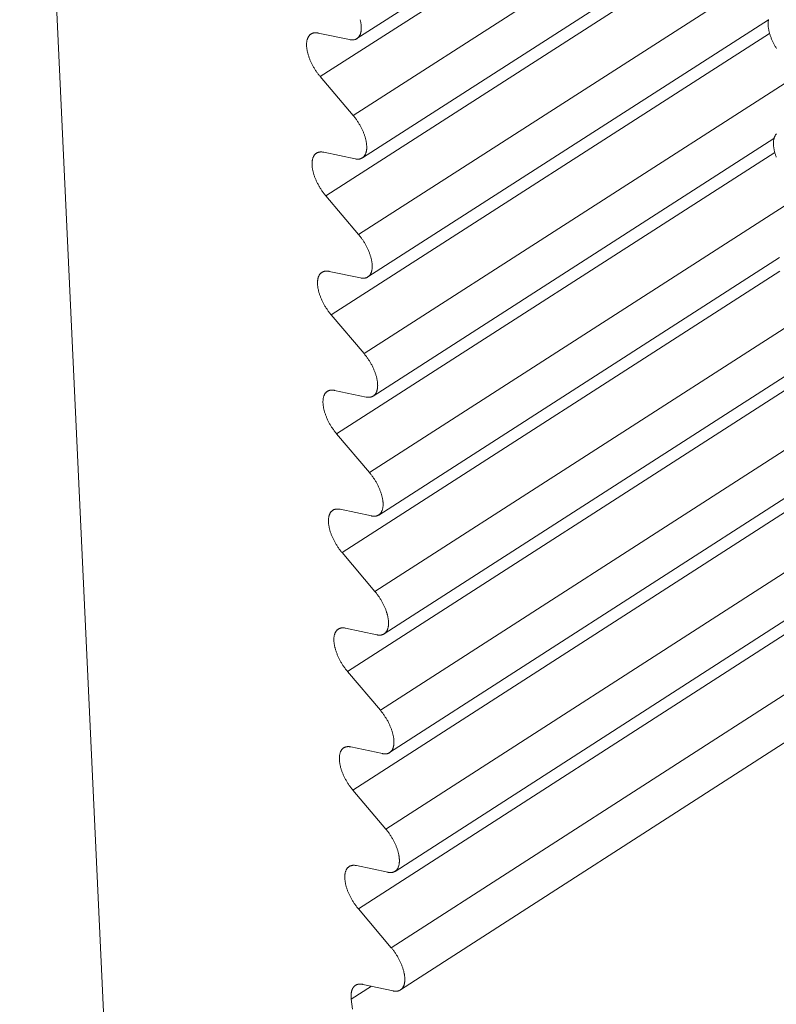
# Model space of a CAD drawing. Extents: x 3 to 259, y 3 to 12.
# Drawn here: x 45 to 46, y 6 to 6 of the extents above; entities that cross this region are included whole.
import ezdxf

# ---------------------------------------------------------------- set-up
doc = ezdxf.new("R2010")
doc.units = 0
doc.header["$MEASUREMENT"] = 0
doc.layers.get('0').update_dxf_attribs({"linetype": 'CONTINUOUS'})
doc.layers.add('DETAIL', color=1, linetype='CONTINUOUS')

# ---------------------------------------------------------------- blocks, each defined once
blk = doc.blocks.new('A$C6e6c9d04')
at = {"color": 0, "linetype": 'Continuous', "lineweight": 0, "extrusion": (-2.77556e-16, 0.816497, 0.57735)}
for p, q in [((-4.77027, -9.61806), (-4.80306, -8.91558)), ((-4.69829, -9.17188), (-4.57376, -9.09206)), ((-4.70968, -9.18365), (-4.57327, -9.09621)), ((-4.69946, -9.19572), (-4.56429, -9.10905)), ((-4.69659, -9.20892), (-4.57208, -9.12906)), ((-4.70798, -9.22067), (-4.57167, -9.13323)), ((-4.69777, -9.23273), (-4.56274, -9.1461)), ((-4.6949, -9.24592), (-4.57039, -9.16602)), ((-4.70054, -9.17219), (-4.7103, -9.17014)), ((-4.70629, -9.25766), (-4.57006, -9.17023)), ((-4.70968, -9.18365), (-4.69946, -9.19572)), ((-4.69607, -9.26972), (-4.56119, -9.18313)), ((-4.6932, -9.2829), (-4.56869, -9.20295)), ((-4.69884, -9.20922), (-4.7086, -9.20716)), ((-4.70459, -9.29462), (-4.56845, -9.2072)), ((-4.70798, -9.22067), (-4.69777, -9.23273)), ((-4.69438, -9.30668), (-4.55964, -9.22014)), ((-4.69151, -9.31986), (-4.56698, -9.23985)), ((-4.69715, -9.24623), (-4.70691, -9.24417)), ((-4.70289, -9.33156), (-4.56683, -9.24414)), ((-4.70629, -9.25766), (-4.69607, -9.26972)), ((-4.69269, -9.34362), (-4.55809, -9.25711)), ((-4.68982, -9.35678), (-4.56526, -9.27671)), ((-4.69545, -9.28321), (-4.70521, -9.28114)), ((-4.7012, -9.36847), (-4.56522, -9.28105)), ((-4.70459, -9.29462), (-4.69438, -9.30668)), ((-4.691, -9.38053), (-4.55654, -9.29406)), ((-4.68813, -9.39368), (-4.56352, -9.31354)), ((-4.69376, -9.32016), (-4.70351, -9.31809)), ((-4.69951, -9.40535), (-4.56361, -9.31794)), ((-4.70289, -9.33156), (-4.69269, -9.34362)), ((-4.68931, -9.41741), (-4.55499, -9.33098)), ((-4.68644, -9.43056), (-4.56176, -9.35031)), ((-4.69207, -9.35709), (-4.70182, -9.35501)), ((-4.69782, -9.44221), (-4.562, -9.3548)), ((-4.7012, -9.36847), (-4.691, -9.38053)), ((-4.68762, -9.45427), (-4.55345, -9.36788)), ((-4.68475, -9.4674), (-4.55994, -9.38703)), ((-4.69038, -9.39398), (-4.70013, -9.3919)), ((-4.69951, -9.40535), (-4.68931, -9.41741)), ((-4.68869, -9.43086), (-4.69843, -9.42877)), ((-4.69782, -9.44221), (-4.68762, -9.45427)), ((-4.70002, -9.47026), (-4.69379, -9.46625)), ((-4.687, -9.4677), (-4.69647, -9.46567))]:
    blk.add_line(p, q, dxfattribs=at)
at = {"color": 0, "linetype": 'Continuous', "lineweight": 0}
for points in [[(-4.69727, -9.16599), (-4.69722, -9.16619), (-4.69718, -9.16639), (-4.69713, -9.16659), (-4.69709, -9.16679), (-4.69706, -9.16699), (-4.69703, -9.16718), (-4.697, -9.16737), (-4.69698, -9.16756), (-4.69696, -9.16775), (-4.69694, -9.16793), (-4.69693, -9.16811), (-4.69692, -9.16829), (-4.69692, -9.16847), (-4.69692, -9.16864), (-4.69692, -9.16881), (-4.69693, -9.16898), (-4.69694, -9.16914), (-4.69695, -9.1693), (-4.69697, -9.16946), (-4.69699, -9.16962), (-4.69702, -9.16977), (-4.69705, -9.16991), (-4.69709, -9.17006), (-4.69712, -9.17019), (-4.69717, -9.17033), (-4.69721, -9.17046), (-4.69726, -9.17059), (-4.69731, -9.17071), (-4.69737, -9.17083), (-4.69743, -9.17094), (-4.6975, -9.17105), (-4.69756, -9.17116), (-4.69763, -9.17126), (-4.69771, -9.17136), (-4.69779, -9.17145), (-4.69787, -9.17154), (-4.69795, -9.17162), (-4.69804, -9.1717), (-4.69813, -9.17177), (-4.69823, -9.17184), (-4.69832, -9.17191), (-4.69842, -9.17196), (-4.69853, -9.17202), (-4.69863, -9.17207), (-4.69874, -9.17211), (-4.69885, -9.17215), (-4.69897, -9.17218), (-4.69909, -9.17221), (-4.69921, -9.17223), (-4.69933, -9.17225), (-4.69946, -9.17227), (-4.69958, -9.17227), (-4.69971, -9.17228), (-4.69985, -9.17228), (-4.69998, -9.17227), (-4.70012, -9.17226), (-4.70025, -9.17224), (-4.7004, -9.17222), (-4.70054, -9.17219)], [(-4.5679, -9.17496), (-4.56803, -9.17475), (-4.56816, -9.17454), (-4.56828, -9.17434), (-4.5684, -9.17413), (-4.56852, -9.17392), (-4.56863, -9.17371), (-4.56874, -9.17349), (-4.56885, -9.17328), (-4.56896, -9.17307), (-4.56906, -9.17285), (-4.56916, -9.17264), (-4.56926, -9.17243), (-4.56935, -9.17221), (-4.56944, -9.172), (-4.56953, -9.17178), (-4.56961, -9.17157), (-4.56969, -9.17136), (-4.56976, -9.17115), (-4.56984, -9.17093), (-4.56991, -9.17072), (-4.56997, -9.17051), (-4.57003, -9.1703), (-4.57009, -9.1701), (-4.57015, -9.16989), (-4.5702, -9.16969), (-4.57024, -9.16948), (-4.57029, -9.16928), (-4.57033, -9.16908), (-4.57036, -9.16888), (-4.57039, -9.16869), (-4.57042, -9.16849), (-4.57045, -9.1683), (-4.57047, -9.16811), (-4.57048, -9.16793), (-4.57049, -9.16774), (-4.5705, -9.16756), (-4.57051, -9.16739), (-4.57051, -9.16721), (-4.5705, -9.16704), (-4.57049, -9.16687), (-4.57048, -9.1667), (-4.57047, -9.16654), (-4.57045, -9.16638), (-4.57042, -9.16623), (-4.5704, -9.16608), (-4.57037, -9.16593)], [(-4.7103, -9.17014), (-4.71045, -9.17011), (-4.71059, -9.17009), (-4.71072, -9.17007), (-4.71086, -9.17006), (-4.71099, -9.17005), (-4.71113, -9.17005), (-4.71126, -9.17005), (-4.71138, -9.17006), (-4.71151, -9.17007), (-4.71163, -9.17009), (-4.71175, -9.17012), (-4.71187, -9.17014), (-4.71199, -9.17018), (-4.7121, -9.17022), (-4.71221, -9.17026), (-4.71231, -9.17031), (-4.71242, -9.17036), (-4.71252, -9.17042), (-4.71261, -9.17049), (-4.71271, -9.17055), (-4.7128, -9.17063), (-4.71289, -9.1707), (-4.71297, -9.17079), (-4.71305, -9.17088), (-4.71313, -9.17097), (-4.71321, -9.17106), (-4.71328, -9.17117), (-4.71334, -9.17127), (-4.71341, -9.17138), (-4.71347, -9.1715), (-4.71352, -9.17161), (-4.71358, -9.17174), (-4.71363, -9.17186), (-4.71367, -9.172), (-4.71371, -9.17213), (-4.71375, -9.17227), (-4.71379, -9.17241), (-4.71382, -9.17256), (-4.71384, -9.17271), (-4.71387, -9.17286), (-4.71389, -9.17302), (-4.7139, -9.17318), (-4.71391, -9.17335), (-4.71392, -9.17351), (-4.71392, -9.17368), (-4.71392, -9.17386), (-4.71392, -9.17403), (-4.71391, -9.17421), (-4.7139, -9.17439), (-4.71388, -9.17458), (-4.71386, -9.17477), (-4.71384, -9.17495), (-4.71381, -9.17515), (-4.71378, -9.17534), (-4.71374, -9.17554), (-4.7137, -9.17573), (-4.71366, -9.17593), (-4.71362, -9.17613), (-4.71357, -9.17634), (-4.71351, -9.17654), (-4.71345, -9.17674), (-4.71339, -9.17695), (-4.71333, -9.17716), (-4.71326, -9.17737), (-4.71319, -9.17758), (-4.71311, -9.17779), (-4.71303, -9.178), (-4.71295, -9.17821), (-4.71287, -9.17842), (-4.71278, -9.17863), (-4.71269, -9.17884), (-4.71259, -9.17906), (-4.71249, -9.17927), (-4.71239, -9.17948), (-4.71229, -9.17969), (-4.71218, -9.1799), (-4.71207, -9.18011), (-4.71196, -9.18032), (-4.71184, -9.18053), (-4.71173, -9.18074), (-4.7116, -9.18094), (-4.71148, -9.18115), (-4.71136, -9.18135), (-4.71123, -9.18155), (-4.7111, -9.18176), (-4.71096, -9.18195), (-4.71083, -9.18215), (-4.71069, -9.18235), (-4.71055, -9.18254), (-4.71041, -9.18273), (-4.71027, -9.18292), (-4.71013, -9.1831), (-4.70998, -9.18329), (-4.70983, -9.18347), (-4.70968, -9.18365)], [(-4.69946, -9.19572), (-4.69931, -9.19589), (-4.69916, -9.19607), (-4.69902, -9.19626), (-4.69887, -9.19644), (-4.69873, -9.19663), (-4.69859, -9.19682), (-4.69845, -9.19702), (-4.69831, -9.19721), (-4.69818, -9.19741), (-4.69805, -9.19761), (-4.69792, -9.19781), (-4.69779, -9.19801), (-4.69766, -9.19822), (-4.69754, -9.19842), (-4.69742, -9.19863), (-4.6973, -9.19883), (-4.69718, -9.19904), (-4.69707, -9.19925), (-4.69696, -9.19946), (-4.69685, -9.19967), (-4.69675, -9.19988), (-4.69665, -9.20009), (-4.69655, -9.20031), (-4.69646, -9.20052), (-4.69636, -9.20073), (-4.69628, -9.20094), (-4.69619, -9.20115), (-4.69611, -9.20137), (-4.69603, -9.20158), (-4.69595, -9.20179), (-4.69588, -9.202), (-4.69581, -9.2022), (-4.69575, -9.20241), (-4.69569, -9.20262), (-4.69563, -9.20282), (-4.69558, -9.20303), (-4.69553, -9.20323), (-4.69548, -9.20343), (-4.69544, -9.20363), (-4.6954, -9.20383), (-4.69536, -9.20402), (-4.69533, -9.20422), (-4.69531, -9.20441), (-4.69528, -9.2046), (-4.69526, -9.20478), (-4.69525, -9.20497), (-4.69523, -9.20515), (-4.69523, -9.20533), (-4.69522, -9.20551), (-4.69522, -9.20568), (-4.69522, -9.20585), (-4.69523, -9.20602), (-4.69524, -9.20618), (-4.69526, -9.20634), (-4.69528, -9.2065), (-4.6953, -9.20665), (-4.69533, -9.2068), (-4.69536, -9.20695), (-4.69539, -9.20709), (-4.69543, -9.20723), (-4.69547, -9.20737), (-4.69552, -9.2075), (-4.69557, -9.20762), (-4.69562, -9.20775), (-4.69568, -9.20787), (-4.69574, -9.20798), (-4.6958, -9.20809), (-4.69587, -9.2082), (-4.69594, -9.2083), (-4.69601, -9.20839), (-4.69609, -9.20849), (-4.69617, -9.20857), (-4.69626, -9.20866), (-4.69634, -9.20873), (-4.69644, -9.20881), (-4.69653, -9.20888), (-4.69663, -9.20894), (-4.69673, -9.209), (-4.69683, -9.20905), (-4.69694, -9.2091), (-4.69705, -9.20914), (-4.69716, -9.20918), (-4.69727, -9.20922), (-4.69739, -9.20924), (-4.69751, -9.20927), (-4.69763, -9.20929), (-4.69776, -9.2093), (-4.69789, -9.20931), (-4.69802, -9.20931), (-4.69815, -9.20931), (-4.69828, -9.2093), (-4.69842, -9.20929), (-4.69856, -9.20927), (-4.6987, -9.20925), (-4.69884, -9.20922)], [(-4.56796, -9.20869), (-4.56804, -9.20848), (-4.56811, -9.20827), (-4.56818, -9.20806), (-4.56825, -9.20784), (-4.56832, -9.20764), (-4.56838, -9.20743), (-4.56844, -9.20722), (-4.56849, -9.20701), (-4.56854, -9.20681), (-4.56859, -9.20661), (-4.56863, -9.2064), (-4.56867, -9.2062), (-4.56871, -9.20601), (-4.56874, -9.20581), (-4.56877, -9.20562), (-4.56879, -9.20543), (-4.56881, -9.20524), (-4.56883, -9.20505), (-4.56884, -9.20487), (-4.56885, -9.20469), (-4.56885, -9.20451), (-4.56885, -9.20434), (-4.56885, -9.20416), (-4.56884, -9.20399), (-4.56883, -9.20383), (-4.56881, -9.20367), (-4.56879, -9.20351), (-4.56877, -9.20335), (-4.56874, -9.2032), (-4.56871, -9.20305), (-4.56868, -9.20291), (-4.56864, -9.20277), (-4.56859, -9.20263), (-4.56855, -9.2025), (-4.5685, -9.20237), (-4.56844, -9.20225), (-4.56839, -9.20213), (-4.56832, -9.20202), (-4.56826, -9.20191), (-4.56819, -9.2018), (-4.56812, -9.2017), (-4.56804, -9.2016), (-4.56796, -9.20151), (-4.56788, -9.20142)], [(-4.7086, -9.20716), (-4.70875, -9.20714), (-4.70889, -9.20711), (-4.70902, -9.2071), (-4.70916, -9.20708), (-4.7093, -9.20708), (-4.70943, -9.20708), (-4.70956, -9.20708), (-4.70969, -9.20709), (-4.70981, -9.2071), (-4.70993, -9.20712), (-4.71005, -9.20714), (-4.71017, -9.20717), (-4.71029, -9.2072), (-4.7104, -9.20724), (-4.71051, -9.20729), (-4.71061, -9.20733), (-4.71072, -9.20739), (-4.71082, -9.20745), (-4.71091, -9.20751), (-4.71101, -9.20758), (-4.7111, -9.20765), (-4.71119, -9.20773), (-4.71127, -9.20781), (-4.71135, -9.2079), (-4.71143, -9.20799), (-4.71151, -9.20809), (-4.71158, -9.20819), (-4.71164, -9.2083), (-4.71171, -9.20841), (-4.71177, -9.20852), (-4.71182, -9.20864), (-4.71188, -9.20876), (-4.71193, -9.20889), (-4.71197, -9.20902), (-4.71201, -9.20916), (-4.71205, -9.20929), (-4.71209, -9.20944), (-4.71212, -9.20958), (-4.71214, -9.20973), (-4.71217, -9.20989), (-4.71219, -9.21004), (-4.7122, -9.21021), (-4.71221, -9.21037), (-4.71222, -9.21054), (-4.71222, -9.21071), (-4.71222, -9.21088), (-4.71222, -9.21106), (-4.71221, -9.21123), (-4.7122, -9.21142), (-4.71218, -9.2116), (-4.71216, -9.21179), (-4.71214, -9.21198), (-4.71211, -9.21217), (-4.71208, -9.21236), (-4.71204, -9.21256), (-4.712, -9.21275), (-4.71196, -9.21295), (-4.71192, -9.21315), (-4.71187, -9.21336), (-4.71181, -9.21356), (-4.71175, -9.21377), (-4.71169, -9.21397), (-4.71163, -9.21418), (-4.71156, -9.21439), (-4.71149, -9.2146), (-4.71141, -9.21481), (-4.71133, -9.21502), (-4.71125, -9.21523), (-4.71117, -9.21544), (-4.71108, -9.21565), (-4.71099, -9.21586), (-4.71089, -9.21608), (-4.71079, -9.21629), (-4.71069, -9.2165), (-4.71059, -9.21671), (-4.71048, -9.21692), (-4.71037, -9.21713), (-4.71026, -9.21734), (-4.71014, -9.21755), (-4.71003, -9.21776), (-4.70991, -9.21796), (-4.70978, -9.21817), (-4.70966, -9.21837), (-4.70953, -9.21857), (-4.7094, -9.21877), (-4.70927, -9.21897), (-4.70913, -9.21917), (-4.70899, -9.21936), (-4.70885, -9.21956), (-4.70871, -9.21975), (-4.70857, -9.21994), (-4.70843, -9.22012), (-4.70828, -9.22031), (-4.70813, -9.22049), (-4.70798, -9.22067)], [(-4.69777, -9.23273), (-4.69762, -9.23291), (-4.69747, -9.23309), (-4.69732, -9.23327), (-4.69718, -9.23346), (-4.69704, -9.23365), (-4.69689, -9.23384), (-4.69676, -9.23403), (-4.69662, -9.23423), (-4.69648, -9.23442), (-4.69635, -9.23462), (-4.69622, -9.23482), (-4.69609, -9.23503), (-4.69597, -9.23523), (-4.69584, -9.23543), (-4.69572, -9.23564), (-4.6956, -9.23585), (-4.69549, -9.23606), (-4.69538, -9.23627), (-4.69527, -9.23648), (-4.69516, -9.23669), (-4.69506, -9.2369), (-4.69495, -9.23711), (-4.69486, -9.23732), (-4.69476, -9.23753), (-4.69467, -9.23774), (-4.69458, -9.23796), (-4.6945, -9.23817), (-4.69441, -9.23838), (-4.69434, -9.23859), (-4.69426, -9.2388), (-4.69419, -9.23901), (-4.69412, -9.23922), (-4.69406, -9.23943), (-4.69399, -9.23963), (-4.69394, -9.23984), (-4.69388, -9.24004), (-4.69383, -9.24024), (-4.69379, -9.24044), (-4.69374, -9.24064), (-4.69371, -9.24084), (-4.69367, -9.24104), (-4.69364, -9.24123), (-4.69361, -9.24142), (-4.69359, -9.24161), (-4.69357, -9.2418), (-4.69355, -9.24198), (-4.69354, -9.24216), (-4.69353, -9.24234), (-4.69353, -9.24252), (-4.69353, -9.24269), (-4.69353, -9.24286), (-4.69354, -9.24303), (-4.69355, -9.24319), (-4.69356, -9.24335), (-4.69358, -9.24351), (-4.69361, -9.24366), (-4.69363, -9.24381), (-4.69366, -9.24396), (-4.6937, -9.2441), (-4.69374, -9.24424), (-4.69378, -9.24438), (-4.69382, -9.24451), (-4.69387, -9.24463), (-4.69393, -9.24476), (-4.69398, -9.24487), (-4.69404, -9.24499), (-4.69411, -9.2451), (-4.69417, -9.2452), (-4.69424, -9.24531), (-4.69432, -9.2454), (-4.6944, -9.24549), (-4.69448, -9.24558), (-4.69456, -9.24566), (-4.69465, -9.24574), (-4.69474, -9.24582), (-4.69484, -9.24588), (-4.69493, -9.24595), (-4.69503, -9.24601), (-4.69514, -9.24606), (-4.69524, -9.24611), (-4.69535, -9.24615), (-4.69547, -9.24619), (-4.69558, -9.24622), (-4.6957, -9.24625), (-4.69582, -9.24628), (-4.69594, -9.24629), (-4.69607, -9.24631), (-4.69619, -9.24631), (-4.69632, -9.24632), (-4.69646, -9.24632), (-4.69659, -9.24631), (-4.69673, -9.2463), (-4.69686, -9.24628), (-4.697, -9.24626), (-4.69715, -9.24623)], [(-4.70691, -9.24417), (-4.70705, -9.24414), (-4.70719, -9.24412), (-4.70733, -9.2441), (-4.70746, -9.24409), (-4.7076, -9.24408), (-4.70773, -9.24408), (-4.70786, -9.24408), (-4.70799, -9.24409), (-4.70811, -9.2441), (-4.70823, -9.24412), (-4.70835, -9.24414), (-4.70847, -9.24417), (-4.70859, -9.2442), (-4.7087, -9.24424), (-4.70881, -9.24429), (-4.70891, -9.24433), (-4.70902, -9.24439), (-4.70912, -9.24445), (-4.70922, -9.24451), (-4.70931, -9.24458), (-4.7094, -9.24465), (-4.70949, -9.24473), (-4.70957, -9.24481), (-4.70965, -9.2449), (-4.70973, -9.24499), (-4.70981, -9.24509), (-4.70988, -9.24519), (-4.70994, -9.24529), (-4.71001, -9.2454), (-4.71007, -9.24552), (-4.71013, -9.24564), (-4.71018, -9.24576), (-4.71023, -9.24589), (-4.71027, -9.24602), (-4.71031, -9.24615), (-4.71035, -9.24629), (-4.71039, -9.24643), (-4.71042, -9.24658), (-4.71044, -9.24673), (-4.71047, -9.24688), (-4.71049, -9.24704), (-4.7105, -9.2472), (-4.71051, -9.24736), (-4.71052, -9.24753), (-4.71052, -9.2477), (-4.71052, -9.24788), (-4.71052, -9.24805), (-4.71051, -9.24823), (-4.7105, -9.24841), (-4.71048, -9.2486), (-4.71046, -9.24878), (-4.71044, -9.24897), (-4.71041, -9.24916), (-4.71038, -9.24936), (-4.71034, -9.24955), (-4.71031, -9.24975), (-4.71026, -9.24995), (-4.71022, -9.25015), (-4.71017, -9.25035), (-4.71011, -9.25055), (-4.71006, -9.25076), (-4.70999, -9.25097), (-4.70993, -9.25117), (-4.70986, -9.25138), (-4.70979, -9.25159), (-4.70971, -9.2518), (-4.70964, -9.25201), (-4.70955, -9.25222), (-4.70947, -9.25243), (-4.70938, -9.25265), (-4.70929, -9.25286), (-4.70919, -9.25307), (-4.7091, -9.25328), (-4.70899, -9.25349), (-4.70889, -9.2537), (-4.70878, -9.25391), (-4.70867, -9.25412), (-4.70856, -9.25433), (-4.70845, -9.25454), (-4.70833, -9.25475), (-4.70821, -9.25495), (-4.70808, -9.25516), (-4.70796, -9.25536), (-4.70783, -9.25556), (-4.7077, -9.25576), (-4.70757, -9.25596), (-4.70743, -9.25616), (-4.7073, -9.25636), (-4.70716, -9.25655), (-4.70702, -9.25674), (-4.70687, -9.25693), (-4.70673, -9.25711), (-4.70658, -9.2573), (-4.70644, -9.25748), (-4.70629, -9.25766)], [(-4.69607, -9.26972), (-4.69592, -9.2699), (-4.69577, -9.27008), (-4.69563, -9.27026), (-4.69548, -9.27045), (-4.69534, -9.27064), (-4.6952, -9.27083), (-4.69506, -9.27102), (-4.69492, -9.27122), (-4.69479, -9.27141), (-4.69466, -9.27161), (-4.69453, -9.27181), (-4.6944, -9.27201), (-4.69427, -9.27222), (-4.69415, -9.27242), (-4.69403, -9.27263), (-4.69391, -9.27284), (-4.6938, -9.27304), (-4.69368, -9.27325), (-4.69357, -9.27346), (-4.69347, -9.27367), (-4.69336, -9.27389), (-4.69326, -9.2741), (-4.69316, -9.27431), (-4.69307, -9.27452), (-4.69298, -9.27473), (-4.69289, -9.27494), (-4.6928, -9.27516), (-4.69272, -9.27537), (-4.69264, -9.27558), (-4.69257, -9.27579), (-4.6925, -9.276), (-4.69243, -9.2762), (-4.69236, -9.27641), (-4.6923, -9.27662), (-4.69224, -9.27682), (-4.69219, -9.27703), (-4.69214, -9.27723), (-4.69209, -9.27743), (-4.69205, -9.27763), (-4.69201, -9.27783), (-4.69198, -9.27802), (-4.69195, -9.27821), (-4.69192, -9.27841), (-4.6919, -9.27859), (-4.69188, -9.27878), (-4.69186, -9.27897), (-4.69185, -9.27915), (-4.69184, -9.27933), (-4.69184, -9.2795), (-4.69183, -9.27967), (-4.69184, -9.27984), (-4.69185, -9.28001), (-4.69186, -9.28018), (-4.69187, -9.28034), (-4.69189, -9.28049), (-4.69191, -9.28065), (-4.69194, -9.2808), (-4.69197, -9.28094), (-4.69201, -9.28108), (-4.69204, -9.28122), (-4.69209, -9.28136), (-4.69213, -9.28149), (-4.69218, -9.28162), (-4.69223, -9.28174), (-4.69229, -9.28186), (-4.69235, -9.28197), (-4.69241, -9.28208), (-4.69248, -9.28219), (-4.69255, -9.28229), (-4.69263, -9.28238), (-4.6927, -9.28248), (-4.69279, -9.28256), (-4.69287, -9.28265), (-4.69296, -9.28272), (-4.69305, -9.2828), (-4.69314, -9.28286), (-4.69324, -9.28293), (-4.69334, -9.28299), (-4.69344, -9.28304), (-4.69355, -9.28309), (-4.69366, -9.28313), (-4.69377, -9.28317), (-4.69389, -9.2832), (-4.694, -9.28323), (-4.69412, -9.28326), (-4.69425, -9.28327), (-4.69437, -9.28329), (-4.6945, -9.28329), (-4.69463, -9.2833), (-4.69476, -9.28329), (-4.6949, -9.28329), (-4.69503, -9.28328), (-4.69517, -9.28326), (-4.69531, -9.28323), (-4.69545, -9.28321)], [(-4.70521, -9.28114), (-4.70535, -9.28111), (-4.70549, -9.28109), (-4.70563, -9.28107), (-4.70577, -9.28106), (-4.7059, -9.28105), (-4.70603, -9.28105), (-4.70616, -9.28105), (-4.70629, -9.28106), (-4.70641, -9.28107), (-4.70654, -9.28109), (-4.70666, -9.28111), (-4.70677, -9.28114), (-4.70689, -9.28118), (-4.707, -9.28121), (-4.70711, -9.28126), (-4.70722, -9.28131), (-4.70732, -9.28136), (-4.70742, -9.28142), (-4.70752, -9.28148), (-4.70761, -9.28155), (-4.7077, -9.28162), (-4.70779, -9.2817), (-4.70788, -9.28178), (-4.70796, -9.28187), (-4.70803, -9.28196), (-4.70811, -9.28206), (-4.70818, -9.28216), (-4.70825, -9.28227), (-4.70831, -9.28237), (-4.70837, -9.28249), (-4.70843, -9.28261), (-4.70848, -9.28273), (-4.70853, -9.28286), (-4.70857, -9.28299), (-4.70862, -9.28312), (-4.70865, -9.28326), (-4.70869, -9.2834), (-4.70872, -9.28355), (-4.70875, -9.2837), (-4.70877, -9.28385), (-4.70879, -9.28401), (-4.7088, -9.28417), (-4.70881, -9.28433), (-4.70882, -9.2845), (-4.70882, -9.28467), (-4.70882, -9.28484), (-4.70882, -9.28502), (-4.70881, -9.2852), (-4.7088, -9.28538), (-4.70878, -9.28556), (-4.70876, -9.28575), (-4.70874, -9.28594), (-4.70871, -9.28613), (-4.70868, -9.28632), (-4.70865, -9.28652), (-4.70861, -9.28672), (-4.70856, -9.28691), (-4.70852, -9.28712), (-4.70847, -9.28732), (-4.70841, -9.28752), (-4.70836, -9.28773), (-4.7083, -9.28793), (-4.70823, -9.28814), (-4.70816, -9.28835), (-4.70809, -9.28856), (-4.70802, -9.28877), (-4.70794, -9.28898), (-4.70786, -9.28919), (-4.70777, -9.2894), (-4.70768, -9.28961), (-4.70759, -9.28982), (-4.7075, -9.29003), (-4.7074, -9.29025), (-4.7073, -9.29046), (-4.70719, -9.29067), (-4.70709, -9.29088), (-4.70698, -9.29109), (-4.70686, -9.2913), (-4.70675, -9.29151), (-4.70663, -9.29171), (-4.70651, -9.29192), (-4.70639, -9.29212), (-4.70626, -9.29233), (-4.70613, -9.29253), (-4.706, -9.29273), (-4.70587, -9.29293), (-4.70574, -9.29313), (-4.7056, -9.29332), (-4.70546, -9.29351), (-4.70532, -9.2937), (-4.70518, -9.29389), (-4.70503, -9.29408), (-4.70489, -9.29426), (-4.70474, -9.29444), (-4.70459, -9.29462)], [(-4.69438, -9.30668), (-4.69423, -9.30686), (-4.69408, -9.30704), (-4.69394, -9.30723), (-4.69379, -9.30741), (-4.69365, -9.3076), (-4.69351, -9.30779), (-4.69337, -9.30798), (-4.69323, -9.30818), (-4.6931, -9.30838), (-4.69297, -9.30857), (-4.69283, -9.30877), (-4.69271, -9.30898), (-4.69258, -9.30918), (-4.69246, -9.30938), (-4.69234, -9.30959), (-4.69222, -9.3098), (-4.6921, -9.31001), (-4.69199, -9.31022), (-4.69188, -9.31042), (-4.69177, -9.31064), (-4.69167, -9.31085), (-4.69157, -9.31106), (-4.69147, -9.31127), (-4.69138, -9.31148), (-4.69129, -9.31169), (-4.6912, -9.3119), (-4.69111, -9.31212), (-4.69103, -9.31233), (-4.69095, -9.31254), (-4.69088, -9.31275), (-4.6908, -9.31296), (-4.69074, -9.31316), (-4.69067, -9.31337), (-4.69061, -9.31358), (-4.69055, -9.31378), (-4.6905, -9.31399), (-4.69045, -9.31419), (-4.6904, -9.31439), (-4.69036, -9.31459), (-4.69032, -9.31479), (-4.69029, -9.31498), (-4.69026, -9.31517), (-4.69023, -9.31536), (-4.6902, -9.31555), (-4.69018, -9.31574), (-4.69017, -9.31592), (-4.69016, -9.3161), (-4.69015, -9.31628), (-4.69014, -9.31646), (-4.69014, -9.31663), (-4.69015, -9.3168), (-4.69015, -9.31697), (-4.69017, -9.31713), (-4.69018, -9.31729), (-4.6902, -9.31745), (-4.69022, -9.3176), (-4.69025, -9.31775), (-4.69028, -9.3179), (-4.69031, -9.31804), (-4.69035, -9.31818), (-4.69039, -9.31831), (-4.69044, -9.31845), (-4.69049, -9.31857), (-4.69054, -9.31869), (-4.6906, -9.31881), (-4.69066, -9.31893), (-4.69072, -9.31904), (-4.69079, -9.31914), (-4.69086, -9.31924), (-4.69094, -9.31934), (-4.69101, -9.31943), (-4.69109, -9.31952), (-4.69118, -9.3196), (-4.69127, -9.31968), (-4.69136, -9.31975), (-4.69145, -9.31982), (-4.69155, -9.31988), (-4.69165, -9.31994), (-4.69175, -9.31999), (-4.69186, -9.32004), (-4.69197, -9.32009), (-4.69208, -9.32012), (-4.69219, -9.32016), (-4.69231, -9.32019), (-4.69243, -9.32021), (-4.69256, -9.32023), (-4.69268, -9.32024), (-4.69281, -9.32025), (-4.69294, -9.32025), (-4.69307, -9.32025), (-4.6932, -9.32024), (-4.69334, -9.32023), (-4.69348, -9.32021), (-4.69362, -9.32019), (-4.69376, -9.32016)], [(-4.70351, -9.31809), (-4.70366, -9.31806), (-4.7038, -9.31804), (-4.70393, -9.31802), (-4.70407, -9.31801), (-4.7042, -9.318), (-4.70434, -9.318), (-4.70447, -9.318), (-4.70459, -9.31801), (-4.70472, -9.31802), (-4.70484, -9.31804), (-4.70496, -9.31806), (-4.70508, -9.31809), (-4.70519, -9.31812), (-4.70531, -9.31816), (-4.70541, -9.3182), (-4.70552, -9.31825), (-4.70562, -9.31831), (-4.70572, -9.31836), (-4.70582, -9.31843), (-4.70592, -9.3185), (-4.70601, -9.31857), (-4.70609, -9.31865), (-4.70618, -9.31873), (-4.70626, -9.31882), (-4.70634, -9.31891), (-4.70641, -9.319), (-4.70648, -9.3191), (-4.70655, -9.31921), (-4.70661, -9.31932), (-4.70667, -9.31943), (-4.70673, -9.31955), (-4.70678, -9.31967), (-4.70683, -9.3198), (-4.70688, -9.31993), (-4.70692, -9.32007), (-4.70696, -9.3202), (-4.70699, -9.32035), (-4.70702, -9.32049), (-4.70705, -9.32064), (-4.70707, -9.3208), (-4.70709, -9.32095), (-4.70711, -9.32111), (-4.70712, -9.32128), (-4.70712, -9.32144), (-4.70713, -9.32161), (-4.70713, -9.32179), (-4.70712, -9.32196), (-4.70712, -9.32214), (-4.7071, -9.32232), (-4.70709, -9.32251), (-4.70707, -9.32269), (-4.70704, -9.32288), (-4.70702, -9.32307), (-4.70698, -9.32326), (-4.70695, -9.32346), (-4.70691, -9.32366), (-4.70687, -9.32386), (-4.70682, -9.32406), (-4.70677, -9.32426), (-4.70672, -9.32446), (-4.70666, -9.32467), (-4.7066, -9.32487), (-4.70654, -9.32508), (-4.70647, -9.32529), (-4.7064, -9.3255), (-4.70632, -9.32571), (-4.70624, -9.32592), (-4.70616, -9.32613), (-4.70607, -9.32634), (-4.70599, -9.32655), (-4.70589, -9.32676), (-4.7058, -9.32697), (-4.7057, -9.32719), (-4.7056, -9.3274), (-4.7055, -9.32761), (-4.70539, -9.32782), (-4.70528, -9.32803), (-4.70517, -9.32824), (-4.70505, -9.32844), (-4.70493, -9.32865), (-4.70481, -9.32886), (-4.70469, -9.32906), (-4.70457, -9.32927), (-4.70444, -9.32947), (-4.70431, -9.32967), (-4.70417, -9.32987), (-4.70404, -9.33006), (-4.7039, -9.33026), (-4.70376, -9.33045), (-4.70362, -9.33064), (-4.70348, -9.33083), (-4.70334, -9.33102), (-4.70319, -9.3312), (-4.70304, -9.33138), (-4.70289, -9.33156)], [(-4.69269, -9.34362), (-4.69254, -9.3438), (-4.69239, -9.34398), (-4.69224, -9.34416), (-4.6921, -9.34435), (-4.69196, -9.34454), (-4.69182, -9.34473), (-4.69168, -9.34492), (-4.69154, -9.34511), (-4.69141, -9.34531), (-4.69127, -9.34551), (-4.69114, -9.34571), (-4.69102, -9.34591), (-4.69089, -9.34611), (-4.69077, -9.34632), (-4.69065, -9.34653), (-4.69053, -9.34673), (-4.69041, -9.34694), (-4.6903, -9.34715), (-4.69019, -9.34736), (-4.69008, -9.34757), (-4.68998, -9.34778), (-4.68988, -9.34799), (-4.68978, -9.3482), (-4.68969, -9.34841), (-4.68959, -9.34863), (-4.68951, -9.34884), (-4.68942, -9.34905), (-4.68934, -9.34926), (-4.68926, -9.34947), (-4.68919, -9.34968), (-4.68911, -9.34989), (-4.68905, -9.3501), (-4.68898, -9.3503), (-4.68892, -9.35051), (-4.68886, -9.35072), (-4.68881, -9.35092), (-4.68876, -9.35112), (-4.68871, -9.35132), (-4.68867, -9.35152), (-4.68863, -9.35172), (-4.6886, -9.35191), (-4.68857, -9.35211), (-4.68854, -9.3523), (-4.68851, -9.35248), (-4.68849, -9.35267), (-4.68848, -9.35285), (-4.68847, -9.35304), (-4.68846, -9.35321), (-4.68845, -9.35339), (-4.68845, -9.35356), (-4.68846, -9.35373), (-4.68846, -9.3539), (-4.68848, -9.35406), (-4.68849, -9.35422), (-4.68851, -9.35438), (-4.68853, -9.35453), (-4.68856, -9.35468), (-4.68859, -9.35483), (-4.68862, -9.35497), (-4.68866, -9.35511), (-4.6887, -9.35524), (-4.68875, -9.35537), (-4.6888, -9.3555), (-4.68885, -9.35562), (-4.68891, -9.35574), (-4.68897, -9.35586), (-4.68903, -9.35597), (-4.6891, -9.35607), (-4.68917, -9.35617), (-4.68925, -9.35627), (-4.68932, -9.35636), (-4.6894, -9.35645), (-4.68949, -9.35653), (-4.68958, -9.35661), (-4.68967, -9.35668), (-4.68976, -9.35675), (-4.68986, -9.35681), (-4.68996, -9.35687), (-4.69006, -9.35692), (-4.69017, -9.35697), (-4.69028, -9.35701), (-4.69039, -9.35705), (-4.6905, -9.35708), (-4.69062, -9.35711), (-4.69074, -9.35714), (-4.69086, -9.35715), (-4.69099, -9.35717), (-4.69112, -9.35717), (-4.69125, -9.35718), (-4.69138, -9.35717), (-4.69151, -9.35717), (-4.69165, -9.35715), (-4.69179, -9.35714), (-4.69193, -9.35711), (-4.69207, -9.35709)], [(-4.70182, -9.35501), (-4.70196, -9.35498), (-4.7021, -9.35496), (-4.70224, -9.35494), (-4.70238, -9.35493), (-4.70251, -9.35492), (-4.70264, -9.35492), (-4.70277, -9.35492), (-4.7029, -9.35493), (-4.70302, -9.35494), (-4.70315, -9.35496), (-4.70327, -9.35498), (-4.70338, -9.35501), (-4.7035, -9.35504), (-4.70361, -9.35508), (-4.70372, -9.35512), (-4.70383, -9.35517), (-4.70393, -9.35523), (-4.70403, -9.35528), (-4.70413, -9.35535), (-4.70422, -9.35541), (-4.70431, -9.35549), (-4.7044, -9.35556), (-4.70448, -9.35565), (-4.70456, -9.35573), (-4.70464, -9.35583), (-4.70472, -9.35592), (-4.70479, -9.35602), (-4.70485, -9.35613), (-4.70492, -9.35624), (-4.70498, -9.35635), (-4.70504, -9.35647), (-4.70509, -9.35659), (-4.70514, -9.35672), (-4.70518, -9.35685), (-4.70522, -9.35698), (-4.70526, -9.35712), (-4.7053, -9.35726), (-4.70533, -9.35741), (-4.70535, -9.35756), (-4.70538, -9.35771), (-4.7054, -9.35787), (-4.70541, -9.35803), (-4.70542, -9.35819), (-4.70543, -9.35836), (-4.70543, -9.35853), (-4.70543, -9.3587), (-4.70543, -9.35888), (-4.70542, -9.35906), (-4.70541, -9.35924), (-4.70539, -9.35942), (-4.70537, -9.35961), (-4.70535, -9.3598), (-4.70532, -9.35999), (-4.70529, -9.36018), (-4.70525, -9.36037), (-4.70522, -9.36057), (-4.70517, -9.36077), (-4.70513, -9.36097), (-4.70508, -9.36117), (-4.70502, -9.36138), (-4.70497, -9.36158), (-4.7049, -9.36179), (-4.70484, -9.36199), (-4.70477, -9.3622), (-4.7047, -9.36241), (-4.70463, -9.36262), (-4.70455, -9.36283), (-4.70446, -9.36304), (-4.70438, -9.36325), (-4.70429, -9.36346), (-4.7042, -9.36367), (-4.70411, -9.36389), (-4.70401, -9.3641), (-4.70391, -9.36431), (-4.7038, -9.36452), (-4.7037, -9.36473), (-4.70359, -9.36494), (-4.70347, -9.36515), (-4.70336, -9.36536), (-4.70324, -9.36556), (-4.70312, -9.36577), (-4.703, -9.36597), (-4.70287, -9.36618), (-4.70274, -9.36638), (-4.70261, -9.36658), (-4.70248, -9.36678), (-4.70235, -9.36697), (-4.70221, -9.36717), (-4.70207, -9.36736), (-4.70193, -9.36755), (-4.70179, -9.36774), (-4.70164, -9.36793), (-4.7015, -9.36811), (-4.70135, -9.36829), (-4.7012, -9.36847)], [(-4.691, -9.38053), (-4.69085, -9.3807), (-4.6907, -9.38089), (-4.69055, -9.38107), (-4.69041, -9.38126), (-4.69027, -9.38144), (-4.69013, -9.38163), (-4.68999, -9.38183), (-4.68985, -9.38202), (-4.68972, -9.38222), (-4.68958, -9.38242), (-4.68945, -9.38262), (-4.68933, -9.38282), (-4.6892, -9.38302), (-4.68908, -9.38323), (-4.68896, -9.38343), (-4.68884, -9.38364), (-4.68872, -9.38385), (-4.68861, -9.38406), (-4.6885, -9.38427), (-4.68839, -9.38448), (-4.68829, -9.38469), (-4.68819, -9.3849), (-4.68809, -9.38511), (-4.688, -9.38532), (-4.68791, -9.38553), (-4.68782, -9.38575), (-4.68773, -9.38596), (-4.68765, -9.38617), (-4.68757, -9.38638), (-4.6875, -9.38659), (-4.68743, -9.3868), (-4.68736, -9.387), (-4.68729, -9.38721), (-4.68723, -9.38742), (-4.68717, -9.38762), (-4.68712, -9.38783), (-4.68707, -9.38803), (-4.68702, -9.38823), (-4.68698, -9.38843), (-4.68694, -9.38862), (-4.68691, -9.38882), (-4.68688, -9.38901), (-4.68685, -9.3892), (-4.68683, -9.38939), (-4.68681, -9.38958), (-4.68679, -9.38976), (-4.68678, -9.38994), (-4.68677, -9.39012), (-4.68677, -9.39029), (-4.68676, -9.39047), (-4.68677, -9.39064), (-4.68678, -9.3908), (-4.68679, -9.39097), (-4.6868, -9.39113), (-4.68682, -9.39128), (-4.68684, -9.39144), (-4.68687, -9.39159), (-4.6869, -9.39173), (-4.68694, -9.39187), (-4.68697, -9.39201), (-4.68702, -9.39215), (-4.68706, -9.39228), (-4.68711, -9.3924), (-4.68716, -9.39253), (-4.68722, -9.39264), (-4.68728, -9.39276), (-4.68734, -9.39287), (-4.68741, -9.39297), (-4.68748, -9.39307), (-4.68756, -9.39317), (-4.68763, -9.39326), (-4.68771, -9.39335), (-4.6878, -9.39343), (-4.68789, -9.39351), (-4.68798, -9.39358), (-4.68807, -9.39365), (-4.68817, -9.39371), (-4.68827, -9.39377), (-4.68837, -9.39382), (-4.68848, -9.39387), (-4.68859, -9.39391), (-4.6887, -9.39395), (-4.68881, -9.39398), (-4.68893, -9.39401), (-4.68905, -9.39404), (-4.68917, -9.39405), (-4.6893, -9.39407), (-4.68943, -9.39407), (-4.68956, -9.39408), (-4.68969, -9.39407), (-4.68982, -9.39407), (-4.68996, -9.39405), (-4.6901, -9.39404), (-4.69024, -9.39401), (-4.69038, -9.39398)], [(-4.70013, -9.3919), (-4.70027, -9.39187), (-4.70041, -9.39185), (-4.70055, -9.39183), (-4.70068, -9.39182), (-4.70082, -9.39181), (-4.70095, -9.39181), (-4.70108, -9.39181), (-4.70121, -9.39182), (-4.70133, -9.39183), (-4.70145, -9.39185), (-4.70157, -9.39187), (-4.70169, -9.3919), (-4.7018, -9.39194), (-4.70192, -9.39197), (-4.70203, -9.39202), (-4.70213, -9.39207), (-4.70223, -9.39212), (-4.70234, -9.39218), (-4.70243, -9.39224), (-4.70253, -9.39231), (-4.70262, -9.39238), (-4.7027, -9.39246), (-4.70279, -9.39254), (-4.70287, -9.39263), (-4.70295, -9.39272), (-4.70302, -9.39281), (-4.70309, -9.39291), (-4.70316, -9.39302), (-4.70322, -9.39313), (-4.70328, -9.39324), (-4.70334, -9.39336), (-4.70339, -9.39348), (-4.70344, -9.39361), (-4.70349, -9.39374), (-4.70353, -9.39387), (-4.70357, -9.39401), (-4.7036, -9.39415), (-4.70363, -9.3943), (-4.70366, -9.39445), (-4.70368, -9.3946), (-4.7037, -9.39476), (-4.70372, -9.39492), (-4.70373, -9.39508), (-4.70373, -9.39525), (-4.70374, -9.39542), (-4.70374, -9.39559), (-4.70373, -9.39577), (-4.70373, -9.39594), (-4.70371, -9.39613), (-4.7037, -9.39631), (-4.70368, -9.3965), (-4.70365, -9.39668), (-4.70363, -9.39687), (-4.7036, -9.39707), (-4.70356, -9.39726), (-4.70352, -9.39746), (-4.70348, -9.39766), (-4.70343, -9.39786), (-4.70338, -9.39806), (-4.70333, -9.39826), (-4.70327, -9.39847), (-4.70321, -9.39867), (-4.70315, -9.39888), (-4.70308, -9.39909), (-4.70301, -9.3993), (-4.70293, -9.39951), (-4.70285, -9.39972), (-4.70277, -9.39993), (-4.70269, -9.40014), (-4.7026, -9.40035), (-4.70251, -9.40056), (-4.70241, -9.40077), (-4.70231, -9.40098), (-4.70221, -9.40119), (-4.70211, -9.40141), (-4.702, -9.40162), (-4.70189, -9.40183), (-4.70178, -9.40203), (-4.70166, -9.40224), (-4.70155, -9.40245), (-4.70143, -9.40265), (-4.7013, -9.40286), (-4.70118, -9.40306), (-4.70105, -9.40326), (-4.70092, -9.40346), (-4.70079, -9.40366), (-4.70065, -9.40386), (-4.70052, -9.40405), (-4.70038, -9.40425), (-4.70024, -9.40444), (-4.70009, -9.40463), (-4.69995, -9.40481), (-4.6998, -9.405), (-4.69966, -9.40518), (-4.69951, -9.40535)], [(-4.68931, -9.41741), (-4.68916, -9.41759), (-4.68901, -9.41777), (-4.68887, -9.41795), (-4.68872, -9.41814), (-4.68858, -9.41833), (-4.68844, -9.41852), (-4.6883, -9.41871), (-4.68816, -9.4189), (-4.68803, -9.4191), (-4.6879, -9.4193), (-4.68777, -9.4195), (-4.68764, -9.4197), (-4.68751, -9.4199), (-4.68739, -9.42011), (-4.68727, -9.42032), (-4.68715, -9.42052), (-4.68704, -9.42073), (-4.68692, -9.42094), (-4.68681, -9.42115), (-4.68671, -9.42136), (-4.6866, -9.42157), (-4.6865, -9.42178), (-4.6864, -9.42199), (-4.68631, -9.4222), (-4.68622, -9.42241), (-4.68613, -9.42263), (-4.68604, -9.42284), (-4.68596, -9.42305), (-4.68588, -9.42326), (-4.68581, -9.42347), (-4.68574, -9.42368), (-4.68567, -9.42388), (-4.6856, -9.42409), (-4.68554, -9.4243), (-4.68549, -9.4245), (-4.68543, -9.4247), (-4.68538, -9.42491), (-4.68534, -9.42511), (-4.68529, -9.42531), (-4.68526, -9.4255), (-4.68522, -9.4257), (-4.68519, -9.42589), (-4.68516, -9.42608), (-4.68514, -9.42627), (-4.68512, -9.42645), (-4.6851, -9.42664), (-4.68509, -9.42682), (-4.68508, -9.427), (-4.68508, -9.42717), (-4.68508, -9.42735), (-4.68508, -9.42751), (-4.68509, -9.42768), (-4.6851, -9.42784), (-4.68511, -9.428), (-4.68513, -9.42816), (-4.68516, -9.42831), (-4.68518, -9.42846), (-4.68521, -9.42861), (-4.68525, -9.42875), (-4.68529, -9.42889), (-4.68533, -9.42902), (-4.68537, -9.42915), (-4.68542, -9.42928), (-4.68548, -9.4294), (-4.68553, -9.42952), (-4.68559, -9.42963), (-4.68566, -9.42974), (-4.68572, -9.42985), (-4.68579, -9.42995), (-4.68587, -9.43004), (-4.68595, -9.43014), (-4.68603, -9.43022), (-4.68611, -9.4303), (-4.6862, -9.43038), (-4.68629, -9.43045), (-4.68638, -9.43052), (-4.68648, -9.43059), (-4.68658, -9.43064), (-4.68668, -9.4307), (-4.68679, -9.43074), (-4.6869, -9.43079), (-4.68701, -9.43083), (-4.68713, -9.43086), (-4.68724, -9.43089), (-4.68736, -9.43091), (-4.68749, -9.43093), (-4.68761, -9.43094), (-4.68774, -9.43095), (-4.68787, -9.43095), (-4.688, -9.43095), (-4.68813, -9.43094), (-4.68827, -9.43093), (-4.68841, -9.43091), (-4.68855, -9.43089), (-4.68869, -9.43086)], [(-4.69843, -9.42877), (-4.69858, -9.42874), (-4.69872, -9.42872), (-4.69885, -9.4287), (-4.69899, -9.42869), (-4.69912, -9.42868), (-4.69926, -9.42868), (-4.69939, -9.42868), (-4.69951, -9.42869), (-4.69964, -9.4287), (-4.69976, -9.42872), (-4.69988, -9.42874), (-4.7, -9.42877), (-4.70011, -9.4288), (-4.70022, -9.42884), (-4.70033, -9.42888), (-4.70044, -9.42893), (-4.70054, -9.42898), (-4.70064, -9.42904), (-4.70074, -9.42911), (-4.70083, -9.42917), (-4.70092, -9.42925), (-4.70101, -9.42932), (-4.7011, -9.4294), (-4.70118, -9.42949), (-4.70126, -9.42958), (-4.70133, -9.42968), (-4.7014, -9.42978), (-4.70147, -9.42988), (-4.70153, -9.42999), (-4.70159, -9.43011), (-4.70165, -9.43022), (-4.7017, -9.43035), (-4.70175, -9.43047), (-4.7018, -9.4306), (-4.70184, -9.43074), (-4.70188, -9.43088), (-4.70191, -9.43102), (-4.70194, -9.43116), (-4.70197, -9.43131), (-4.70199, -9.43147), (-4.70201, -9.43162), (-4.70202, -9.43178), (-4.70203, -9.43195), (-4.70204, -9.43211), (-4.70205, -9.43228), (-4.70204, -9.43245), (-4.70204, -9.43263), (-4.70203, -9.43281), (-4.70202, -9.43299), (-4.702, -9.43317), (-4.70198, -9.43336), (-4.70196, -9.43355), (-4.70193, -9.43374), (-4.7019, -9.43393), (-4.70187, -9.43412), (-4.70183, -9.43432), (-4.70179, -9.43452), (-4.70174, -9.43472), (-4.70169, -9.43492), (-4.70164, -9.43512), (-4.70158, -9.43533), (-4.70152, -9.43553), (-4.70145, -9.43574), (-4.70139, -9.43595), (-4.70131, -9.43616), (-4.70124, -9.43637), (-4.70116, -9.43658), (-4.70108, -9.43679), (-4.70099, -9.437), (-4.7009, -9.43721), (-4.70081, -9.43742), (-4.70072, -9.43763), (-4.70062, -9.43784), (-4.70052, -9.43805), (-4.70042, -9.43826), (-4.70031, -9.43847), (-4.7002, -9.43868), (-4.70009, -9.43889), (-4.69997, -9.4391), (-4.69985, -9.43931), (-4.69973, -9.43951), (-4.69961, -9.43972), (-4.69949, -9.43992), (-4.69936, -9.44012), (-4.69923, -9.44032), (-4.6991, -9.44052), (-4.69896, -9.44072), (-4.69882, -9.44091), (-4.69869, -9.44111), (-4.69855, -9.4413), (-4.6984, -9.44148), (-4.69826, -9.44167), (-4.69811, -9.44185), (-4.69797, -9.44203), (-4.69782, -9.44221)], [(-4.68762, -9.45427), (-4.68747, -9.45444), (-4.68732, -9.45462), (-4.68718, -9.45481), (-4.68703, -9.45499), (-4.68689, -9.45518), (-4.68675, -9.45537), (-4.68661, -9.45557), (-4.68648, -9.45576), (-4.68634, -9.45596), (-4.68621, -9.45615), (-4.68608, -9.45636), (-4.68595, -9.45656), (-4.68582, -9.45676), (-4.6857, -9.45696), (-4.68558, -9.45717), (-4.68546, -9.45738), (-4.68535, -9.45759), (-4.68524, -9.45779), (-4.68513, -9.458), (-4.68502, -9.45821), (-4.68492, -9.45842), (-4.68481, -9.45863), (-4.68472, -9.45885), (-4.68462, -9.45906), (-4.68453, -9.45927), (-4.68444, -9.45948), (-4.68436, -9.45969), (-4.68428, -9.4599), (-4.6842, -9.46011), (-4.68412, -9.46032), (-4.68405, -9.46053), (-4.68398, -9.46074), (-4.68392, -9.46094), (-4.68386, -9.46115), (-4.6838, -9.46135), (-4.68375, -9.46156), (-4.6837, -9.46176), (-4.68365, -9.46196), (-4.68361, -9.46216), (-4.68357, -9.46235), (-4.68353, -9.46255), (-4.6835, -9.46274), (-4.68347, -9.46293), (-4.68345, -9.46312), (-4.68343, -9.46331), (-4.68342, -9.46349), (-4.6834, -9.46367), (-4.6834, -9.46385), (-4.68339, -9.46402), (-4.68339, -9.4642), (-4.68339, -9.46437), (-4.6834, -9.46453), (-4.68341, -9.4647), (-4.68343, -9.46486), (-4.68345, -9.46501), (-4.68347, -9.46516), (-4.6835, -9.46531), (-4.68353, -9.46546), (-4.68356, -9.4656), (-4.6836, -9.46574), (-4.68364, -9.46587), (-4.68369, -9.466), (-4.68374, -9.46613), (-4.68379, -9.46625), (-4.68385, -9.46637), (-4.68391, -9.46648), (-4.68397, -9.46659), (-4.68404, -9.4667), (-4.68411, -9.4668), (-4.68418, -9.46689), (-4.68426, -9.46698), (-4.68434, -9.46707), (-4.68442, -9.46715), (-4.68451, -9.46723), (-4.6846, -9.4673), (-4.6847, -9.46737), (-4.68479, -9.46743), (-4.68489, -9.46749), (-4.685, -9.46754), (-4.6851, -9.46759), (-4.68521, -9.46763), (-4.68533, -9.46767), (-4.68544, -9.46771), (-4.68556, -9.46773), (-4.68568, -9.46776), (-4.6858, -9.46777), (-4.68592, -9.46779), (-4.68605, -9.46779), (-4.68618, -9.4678), (-4.68631, -9.46779), (-4.68645, -9.46779), (-4.68658, -9.46777), (-4.68672, -9.46775), (-4.68686, -9.46773), (-4.687, -9.4677)], [(-4.69647, -9.46567), (-4.69655, -9.46565), (-4.69662, -9.46564), (-4.6967, -9.46563), (-4.69677, -9.46562), (-4.69685, -9.46561), (-4.69692, -9.4656), (-4.697, -9.46559), (-4.69707, -9.46558), (-4.69714, -9.46558), (-4.69721, -9.46558), (-4.69728, -9.46558), (-4.69735, -9.46558), (-4.69742, -9.46558), (-4.69749, -9.46558), (-4.69756, -9.46559), (-4.69762, -9.46559), (-4.69769, -9.4656), (-4.69776, -9.46561), (-4.69782, -9.46562), (-4.69789, -9.46563), (-4.69795, -9.46565), (-4.69801, -9.46566), (-4.69808, -9.46568), (-4.69814, -9.4657), (-4.6982, -9.46572), (-4.69826, -9.46574), (-4.69832, -9.46576), (-4.69837, -9.46578), (-4.69843, -9.46581), (-4.69849, -9.46584), (-4.69854, -9.46586), (-4.6986, -9.46589), (-4.69865, -9.46592), (-4.69871, -9.46596), (-4.69876, -9.46599), (-4.69881, -9.46603), (-4.69886, -9.46606), (-4.69891, -9.4661), (-4.69896, -9.46614), (-4.699, -9.46618), (-4.69905, -9.46622), (-4.6991, -9.46627), (-4.69914, -9.46631), (-4.69919, -9.46636), (-4.69923, -9.4664), (-4.69927, -9.46645), (-4.69931, -9.4665), (-4.69935, -9.46655), (-4.69939, -9.46661), (-4.69943, -9.46666), (-4.69946, -9.46672), (-4.6995, -9.46677), (-4.69953, -9.46683), (-4.69957, -9.46689), (-4.6996, -9.46695), (-4.69963, -9.46701), (-4.69966, -9.46708), (-4.69969, -9.46714), (-4.69972, -9.46721), (-4.69975, -9.46727), (-4.69978, -9.46734), (-4.6998, -9.46741), (-4.69983, -9.46748), (-4.69985, -9.46755), (-4.69987, -9.46762), (-4.69989, -9.4677), (-4.69991, -9.46777), (-4.69993, -9.46785), (-4.69995, -9.46792), (-4.69996, -9.468), (-4.69998, -9.46808), (-4.69999, -9.46816), (-4.70001, -9.46824), (-4.70002, -9.46832), (-4.70003, -9.46841), (-4.70004, -9.46849), (-4.70005, -9.46858), (-4.70006, -9.46866), (-4.70007, -9.46875), (-4.70007, -9.46884), (-4.70008, -9.46892), (-4.70008, -9.46901), (-4.70008, -9.46911), (-4.70008, -9.4692), (-4.70008, -9.46929), (-4.70008, -9.46938), (-4.70008, -9.46948), (-4.70008, -9.46957), (-4.70007, -9.46967), (-4.70007, -9.46976), (-4.70006, -9.46986), (-4.70005, -9.46996), (-4.70004, -9.47006), (-4.70003, -9.47016), (-4.70002, -9.47026)], [(-4.70002, -9.47026), (-4.69962, -9.47339)]]:
    blk.add_lwpolyline(points, dxfattribs=at)
blk = doc.blocks.new('WEB00110')
at = {"layer": 'DETAIL', "xscale": 1.25, "yscale": 1.25, "zscale": 1.25}
blk.add_blockref('A$C6e6c9d04', (20.57457, 15.3144), dxfattribs=at)

msp = doc.modelspace()

# ---------------------------------------------------------------- block references
at = {"xscale": 0.25, "yscale": 0.25, "zscale": 0.25}
msp.add_blockref('WEB00110', (41.854886, 4.870896), dxfattribs=at)

doc.saveas('drawing.dxf')
